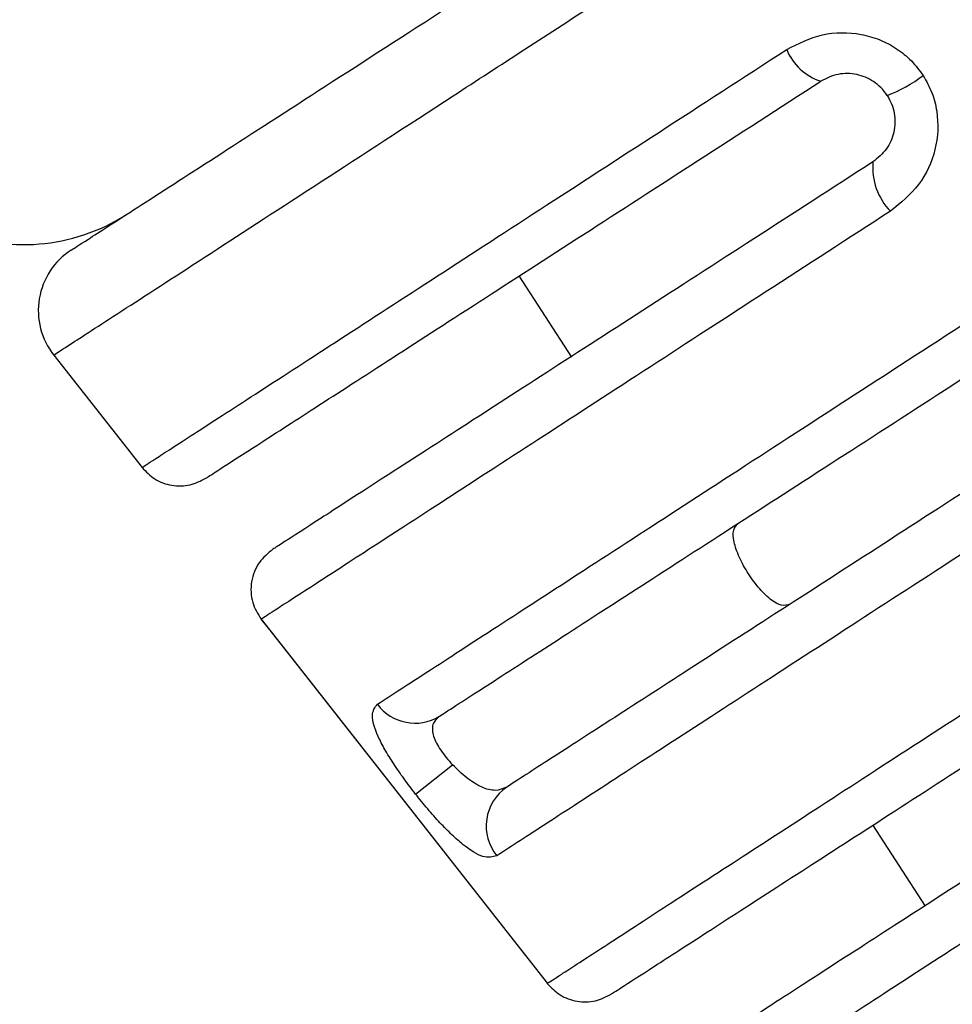
# Model space of a CAD drawing. Units: millimetres. Extents: x -932 to 932, y -656 to 656.
# Drawn here: x -303 to -284, y -495 to -474 of the extents above; entities that cross this region are included whole.
import ezdxf

# ---------------------------------------------------------------- set-up
doc = ezdxf.new("R2010")
doc.units = ezdxf.units.MM
doc.header["$MEASUREMENT"] = 0
doc.layers.add('Layer 1', color=7, linetype='Continuous')

msp = doc.modelspace()

# ---------------------------------------------------------------- linework, layer by layer
at = {"layer": 'Layer 1', "lineweight": 25}
for points, knots in [([(-307.0095, -475.9398), (-306.7377, -475.7608), (-306.466, -475.5819), (-306.0458, -475.3111), (-306.0458, -475.3111), (-305.6323, -475.0446), (-305.0749, -474.6891), (-304.4311, -474.2842), (-304.4311, -474.2842), (-303.7906, -473.8813), (-303.0646, -473.4295), (-302.2569, -472.9338), (-302.2569, -472.9338), (-301.4583, -472.4438), (-300.58, -471.9108), (-299.6418, -471.3467), (-299.6418, -471.3467), (-298.7045, -470.783), (-297.7074, -470.1882), (-296.665, -469.5713), (-296.665, -469.5713), (-295.6264, -468.9567), (-294.5428, -468.3201), (-293.4312, -467.6699), (-293.4312, -467.6699), (-292.3164, -467.0177), (-291.1733, -466.3517), (-290.0185, -465.6805), (-290.0185, -465.6805), (-288.8596, -465.007), (-287.6888, -464.3283), (-286.5262, -463.652), (-286.5262, -463.652), (-285.3651, -462.9765), (-284.2121, -462.3034), (-283.0816, -461.6455), (-283.0816, -461.6455), (-281.9551, -460.9899), (-280.851, -460.3495), (-279.7851, -459.7336), (-279.7851, -459.7336), (-278.7158, -459.1158), (-277.6849, -458.5228), (-276.7039, -457.9655), (-276.7039, -457.9655), (-275.7263, -457.41), (-274.7983, -456.89), (-273.9276, -456.4215), (-273.9276, -456.4215), (-273.0495, -455.9491), (-272.2298, -455.5291), (-271.4889, -455.174), (-271.4889, -455.174), (-270.7344, -454.8125), (-270.0616, -454.5182), (-269.479, -454.3232), (-269.479, -454.3232), (-268.8785, -454.1223), (-268.3738, -454.027), (-268.0741, -453.9804), (-268.0741, -453.9804), (-267.7724, -453.9334), (-267.6783, -453.9358), (-267.5842, -453.9381)], [0, 0, 0, 0, 0.0588235, 0.0588235, 0.0588235, 0.0588235, 0.1176471, 0.1176471, 0.1176471, 0.1176471, 0.1764706, 0.1764706, 0.1764706, 0.1764706, 0.2352941, 0.2352941, 0.2352941, 0.2352941, 0.2941176, 0.2941176, 0.2941176, 0.2941177, 0.3529412, 0.3529412, 0.3529412, 0.3529412, 0.4117647, 0.4117647, 0.4117647, 0.4117647, 0.4705882, 0.4705882, 0.4705882, 0.4705882, 0.5294118, 0.5294118, 0.5294118, 0.5294118, 0.5882353, 0.5882353, 0.5882353, 0.5882353, 0.6470588, 0.6470588, 0.6470588, 0.6470588, 0.7058824, 0.7058824, 0.7058824, 0.7058824, 0.7647059, 0.7647059, 0.7647059, 0.7647059, 0.8235294, 0.8235294, 0.8235294, 0.8235294, 0.8823529, 0.8823529, 0.8823529, 0.882353, 1, 1, 1, 1]), ([(-302.1141, -479.1748), (-302.0438, -479.1295), (-301.9735, -479.0842), (-301.7584, -478.9456), (-301.7584, -478.9456), (-301.543, -478.8067), (-301.1824, -478.5744), (-300.7317, -478.2839), (-300.7317, -478.2839), (-300.277, -477.9909), (-299.7306, -477.6387), (-299.0997, -477.2322), (-299.0997, -477.2322), (-298.4666, -476.8241), (-297.7484, -476.3613), (-296.9646, -475.8562), (-296.9646, -475.8562), (-296.1717, -475.3452), (-295.3116, -474.7909), (-294.4009, -474.204), (-294.4009, -474.204), (-293.493, -473.6189), (-292.5348, -473.0014), (-291.542, -472.3615), (-291.542, -472.3615), (-290.5404, -471.7161), (-289.5036, -471.0479), (-288.4486, -470.368), (-288.4486, -470.368), (-287.4063, -469.6963), (-286.3464, -469.0132), (-285.2869, -468.3304), (-285.2869, -468.3304), (-284.2166, -467.6407), (-283.1468, -466.9512), (-282.096, -466.274), (-282.096, -466.274), (-281.0527, -465.6017), (-280.0281, -464.9414), (-279.0386, -464.3037), (-279.0386, -464.3037), (-278.0393, -463.6596), (-277.0758, -463.0387), (-276.1622, -462.45), (-276.1622, -462.45), (-275.2535, -461.8643), (-274.3941, -461.3105), (-273.5972, -460.7969), (-273.5972, -460.7969), (-272.8045, -460.2861), (-272.0737, -459.8151), (-271.4248, -459.3969), (-271.4248, -459.3969), (-270.7885, -458.9869), (-270.2311, -458.6277), (-269.7753, -458.3339), (-269.7753, -458.3339), (-269.3298, -458.0468), (-268.9812, -457.8221), (-268.7766, -457.6903), (-268.7766, -457.6903), (-268.5651, -457.554), (-268.5074, -457.5168), (-268.4498, -457.4796)], [0, 0, 0, 0, 0.0588235, 0.0588235, 0.0588235, 0.0588235, 0.1176471, 0.1176471, 0.1176471, 0.1176471, 0.1764706, 0.1764706, 0.1764706, 0.1764706, 0.2352941, 0.2352941, 0.2352941, 0.2352941, 0.2941176, 0.2941176, 0.2941176, 0.2941177, 0.3529412, 0.3529412, 0.3529412, 0.3529412, 0.4117647, 0.4117647, 0.4117647, 0.4117647, 0.4705882, 0.4705882, 0.4705882, 0.4705882, 0.5294118, 0.5294118, 0.5294118, 0.5294118, 0.5882353, 0.5882353, 0.5882353, 0.5882353, 0.6470588, 0.6470588, 0.6470588, 0.6470588, 0.7058824, 0.7058824, 0.7058824, 0.7058824, 0.7647059, 0.7647059, 0.7647059, 0.7647059, 0.8235294, 0.8235294, 0.8235294, 0.8235294, 0.8823529, 0.8823529, 0.8823529, 0.882353, 1, 1, 1, 1]), ([(-302.4807, -481.3626), (-302.4022, -481.3106), (-302.3238, -481.2585), (-302.0872, -481.1048), (-302.0872, -481.1048), (-301.8513, -480.9516), (-301.4584, -480.6975), (-300.9678, -480.38), (-300.9678, -480.38), (-300.4753, -480.0612), (-299.8843, -479.6785), (-299.2025, -479.2366), (-299.2025, -479.2366), (-298.5211, -478.7949), (-297.7489, -478.294), (-296.9064, -477.7472), (-296.9064, -477.7472), (-296.0572, -477.196), (-295.1366, -476.5981), (-294.1618, -475.965), (-294.1618, -475.965), (-293.1904, -475.3341), (-292.1651, -474.6684), (-291.1027, -473.9791), (-291.1027, -473.9791), (-290.0326, -473.2849), (-288.9247, -472.5668), (-287.7968, -471.8374), (-287.7968, -471.8374), (-286.678, -471.114), (-285.5395, -470.3795), (-284.4006, -469.6469), (-284.4006, -469.6469), (-283.2529, -468.9087), (-282.1048, -468.1725), (-280.9765, -467.4503), (-280.9765, -467.4503), (-279.8568, -466.7336), (-278.7566, -466.0306), (-277.694, -465.3522), (-277.694, -465.3522), (-276.6237, -464.6689), (-275.5916, -464.0104), (-274.6132, -463.386), (-274.6132, -463.386), (-273.6395, -462.7646), (-272.7189, -462.1771), (-271.8655, -461.6319), (-271.8655, -461.6319), (-271.0144, -461.0882), (-270.2301, -460.5866), (-269.5341, -460.1406), (-269.5341, -460.1406), (-268.845, -459.6989), (-268.2425, -459.3117), (-267.7497, -458.9928), (-267.7497, -458.9928), (-267.2619, -458.6773), (-266.8815, -458.4288), (-266.659, -458.2826), (-266.659, -458.2826), (-266.4314, -458.1331), (-266.3689, -458.0907), (-266.3065, -458.0482)], [0, 0, 0, 0, 0.0588235, 0.0588235, 0.0588235, 0.0588235, 0.1176471, 0.1176471, 0.1176471, 0.1176471, 0.1764706, 0.1764706, 0.1764706, 0.1764706, 0.2352941, 0.2352941, 0.2352941, 0.2352941, 0.2941176, 0.2941176, 0.2941176, 0.2941177, 0.3529412, 0.3529412, 0.3529412, 0.3529412, 0.4117647, 0.4117647, 0.4117647, 0.4117647, 0.4705882, 0.4705882, 0.4705882, 0.4705882, 0.5294118, 0.5294118, 0.5294118, 0.5294118, 0.5882353, 0.5882353, 0.5882353, 0.5882353, 0.6470588, 0.6470588, 0.6470588, 0.6470588, 0.7058824, 0.7058824, 0.7058824, 0.7058824, 0.7647059, 0.7647059, 0.7647059, 0.7647059, 0.8235294, 0.8235294, 0.8235294, 0.8235294, 0.8823529, 0.8823529, 0.8823529, 0.882353, 1, 1, 1, 1]), ([(-295.7392, -488.6291), (-295.4183, -488.4211), (-295.0973, -488.2132), (-294.6868, -487.947), (-294.6868, -487.947), (-294.278, -487.682), (-293.7803, -487.3593), (-293.2314, -487.0033), (-293.2314, -487.0033), (-292.683, -486.6476), (-292.0834, -486.2586), (-291.434, -485.8373), (-291.434, -485.8373), (-290.7858, -485.4167), (-290.088, -484.964), (-289.3519, -484.4867), (-289.3519, -484.4867), (-288.6164, -484.0097), (-287.8427, -483.5081), (-287.0374, -482.9863), (-287.0374, -482.9863), (-286.2337, -482.4655), (-285.3985, -481.9246), (-284.5419, -481.3703), (-284.5419, -481.3703), (-283.6807, -480.813), (-282.7979, -480.2423), (-281.9029, -479.6641), (-281.9029, -479.6641), (-281.0121, -479.0886), (-280.1092, -478.5058), (-279.2066, -477.9235), (-279.2066, -477.9235), (-278.2962, -477.3362), (-277.386, -476.7496), (-276.4876, -476.1711), (-276.4876, -476.1711), (-275.5966, -475.5973), (-274.7172, -475.0317), (-273.8599, -474.4806), (-273.8599, -474.4806), (-272.9979, -473.9265), (-272.1583, -473.3872), (-271.3493, -472.8681), (-271.3493, -472.8681), (-270.5472, -472.3533), (-269.7753, -471.8584), (-269.0404, -471.3874), (-269.0404, -471.3874), (-268.3014, -470.9138), (-267.5999, -470.4645), (-266.9442, -470.0446), (-266.9442, -470.0446), (-266.2928, -469.6274), (-265.6867, -469.2393), (-265.1272, -468.8809), (-265.1272, -468.8809), (-264.5636, -468.5199), (-264.0474, -468.189), (-263.6205, -467.9146), (-263.6205, -467.9146), (-263.1868, -467.6358), (-262.8453, -467.4153), (-262.5038, -467.1948)], [0, 0, 0, 0, 0.0588235, 0.0588235, 0.0588235, 0.0588235, 0.1176471, 0.1176471, 0.1176471, 0.1176471, 0.1764706, 0.1764706, 0.1764706, 0.1764706, 0.2352941, 0.2352941, 0.2352941, 0.2352941, 0.2941176, 0.2941176, 0.2941176, 0.2941177, 0.3529412, 0.3529412, 0.3529412, 0.3529412, 0.4117647, 0.4117647, 0.4117647, 0.4117647, 0.4705882, 0.4705882, 0.4705882, 0.4705882, 0.5294118, 0.5294118, 0.5294118, 0.5294118, 0.5882353, 0.5882353, 0.5882353, 0.5882353, 0.6470588, 0.6470588, 0.6470588, 0.6470588, 0.7058824, 0.7058824, 0.7058824, 0.7058824, 0.7647059, 0.7647059, 0.7647059, 0.7647059, 0.8235294, 0.8235294, 0.8235294, 0.8235294, 0.8823529, 0.8823529, 0.8823529, 0.882353, 1, 1, 1, 1]), ([(-294.4482, -488.8794), (-294.144, -488.6831), (-293.8399, -488.4869), (-293.4509, -488.2359), (-293.4509, -488.2359), (-293.062, -487.985), (-292.5883, -487.6794), (-292.066, -487.3424), (-292.066, -487.3424), (-291.5429, -487.0049), (-290.971, -486.6359), (-290.3517, -486.2363), (-290.3517, -486.2363), (-289.7326, -485.8368), (-289.0661, -485.4068), (-288.3632, -484.9533), (-288.3632, -484.9533), (-287.6591, -484.499), (-286.9186, -484.0212), (-286.1479, -483.524), (-286.1479, -483.524), (-285.3826, -483.0302), (-284.5875, -482.5172), (-283.7723, -481.9912), (-283.7723, -481.9912), (-282.9518, -481.4618), (-282.1108, -480.9192), (-281.2585, -480.3693), (-281.2585, -480.3693), (-280.4127, -479.8236), (-279.5557, -479.2706), (-278.699, -478.7179), (-278.699, -478.7179), (-277.8341, -478.1598), (-276.9696, -477.602), (-276.1165, -477.0516), (-276.1165, -477.0516), (-275.2689, -476.5047), (-274.4325, -475.9651), (-273.6174, -475.4392), (-273.6174, -475.4392), (-272.7967, -474.9096), (-271.9974, -474.394), (-271.2275, -473.8972), (-271.2275, -473.8972), (-270.4624, -473.4035), (-269.7262, -472.9285), (-269.0253, -472.4763), (-269.0253, -472.4763), (-268.3205, -472.0216), (-267.6514, -471.5899), (-267.0261, -471.1864), (-267.0261, -471.1864), (-266.4049, -470.7856), (-265.8269, -470.4127), (-265.2934, -470.0685), (-265.2934, -470.0685), (-264.7582, -469.7232), (-264.2678, -469.4067), (-263.8622, -469.1451), (-263.8622, -469.1451), (-263.4534, -468.8813), (-263.1308, -468.6732), (-262.8082, -468.465)], [0, 0, 0, 0, 0.0588235, 0.0588235, 0.0588235, 0.0588235, 0.1176471, 0.1176471, 0.1176471, 0.1176471, 0.1764706, 0.1764706, 0.1764706, 0.1764706, 0.2352941, 0.2352941, 0.2352941, 0.2352941, 0.2941176, 0.2941176, 0.2941176, 0.2941177, 0.3529412, 0.3529412, 0.3529412, 0.3529412, 0.4117647, 0.4117647, 0.4117647, 0.4117647, 0.4705882, 0.4705882, 0.4705882, 0.4705882, 0.5294118, 0.5294118, 0.5294118, 0.5294118, 0.5882353, 0.5882353, 0.5882353, 0.5882353, 0.6470588, 0.6470588, 0.6470588, 0.6470588, 0.7058824, 0.7058824, 0.7058824, 0.7058824, 0.7647059, 0.7647059, 0.7647059, 0.7647059, 0.8235294, 0.8235294, 0.8235294, 0.8235294, 0.8823529, 0.8823529, 0.8823529, 0.882353, 1, 1, 1, 1]), ([(-262.0704, -470.3691), (-262.3895, -470.575), (-262.7085, -470.7808), (-263.1071, -471.038), (-263.1071, -471.038), (-263.5033, -471.2936), (-263.9782, -471.6), (-264.4955, -471.9338), (-264.4955, -471.9338), (-265.0186, -472.2713), (-265.5851, -472.6368), (-266.1946, -473.0301), (-266.1946, -473.0301), (-266.801, -473.4213), (-267.45, -473.8401), (-268.1341, -474.2815), (-268.1341, -474.2815), (-268.8218, -474.7251), (-269.5449, -475.1917), (-270.2974, -475.6772), (-270.2974, -475.6772), (-271.0428, -476.1582), (-271.817, -476.6577), (-272.6124, -477.1709), (-272.6124, -477.1709), (-273.4126, -477.6872), (-274.2343, -478.2173), (-275.0674, -478.7549), (-275.0674, -478.7549), (-275.8989, -479.2914), (-276.7419, -479.8353), (-277.5854, -480.3795), (-277.5854, -480.3795), (-278.4281, -480.9232), (-279.2713, -481.4673), (-280.1034, -482.0041), (-280.1034, -482.0041), (-280.9402, -482.544), (-281.7656, -483.0766), (-282.5708, -483.5961), (-282.5708, -483.5961), (-283.3742, -484.1145), (-284.1574, -484.6198), (-284.9107, -485.1059), (-284.9107, -485.1059), (-285.6649, -485.5925), (-286.3892, -486.0598), (-287.0776, -486.504), (-287.0776, -486.504), (-287.7633, -486.9464), (-288.4133, -487.3658), (-289.0175, -487.7556), (-289.0175, -487.7556), (-289.6251, -488.1477), (-290.1863, -488.5098), (-290.7002, -488.8413), (-290.7002, -488.8413), (-291.2095, -489.1699), (-291.6723, -489.4685), (-292.0539, -489.7147), (-292.0539, -489.7147), (-292.4399, -489.9638), (-292.743, -490.1593), (-293.0461, -490.3549)], [0, 0, 0, 0, 0.0588235, 0.0588235, 0.0588235, 0.0588235, 0.1176471, 0.1176471, 0.1176471, 0.1176471, 0.1764706, 0.1764706, 0.1764706, 0.1764706, 0.2352941, 0.2352941, 0.2352941, 0.2352941, 0.2941176, 0.2941176, 0.2941176, 0.2941177, 0.3529412, 0.3529412, 0.3529412, 0.3529412, 0.4117647, 0.4117647, 0.4117647, 0.4117647, 0.4705882, 0.4705882, 0.4705882, 0.4705882, 0.5294118, 0.5294118, 0.5294118, 0.5294118, 0.5882353, 0.5882353, 0.5882353, 0.5882353, 0.6470588, 0.6470588, 0.6470588, 0.6470588, 0.7058824, 0.7058824, 0.7058824, 0.7058824, 0.7647059, 0.7647059, 0.7647059, 0.7647059, 0.8235294, 0.8235294, 0.8235294, 0.8235294, 0.8823529, 0.8823529, 0.8823529, 0.882353, 1, 1, 1, 1]), ([(-260.6849, -470.7802), (-261.0225, -470.9976), (-261.3601, -471.2149), (-261.7828, -471.486), (-261.7828, -471.486), (-262.1999, -471.7535), (-262.6997, -472.0734), (-263.2446, -472.422), (-263.2446, -472.422), (-263.7934, -472.7731), (-264.3877, -473.1532), (-265.027, -473.5624), (-265.027, -473.5624), (-265.6634, -473.9699), (-266.3444, -474.4061), (-267.0621, -474.8663), (-267.0621, -474.8663), (-267.7841, -475.3291), (-268.5431, -475.816), (-269.3327, -476.3232), (-269.3327, -476.3232), (-270.1169, -476.8268), (-270.9311, -477.3503), (-271.7675, -477.8884), (-271.7675, -477.8884), (-272.6102, -478.4305), (-273.4752, -478.9874), (-274.3522, -479.5525), (-274.3522, -479.5525), (-275.229, -480.1176), (-276.1178, -480.6907), (-277.0069, -481.2645), (-277.0069, -481.2645), (-277.896, -481.8382), (-278.7856, -482.4124), (-279.6632, -482.9793), (-279.6632, -482.9793), (-280.5432, -483.5477), (-281.4112, -484.1087), (-282.2576, -484.6562), (-282.2576, -484.6562), (-283.1003, -485.2012), (-283.9215, -485.7328), (-284.7113, -486.2444), (-284.7113, -486.2444), (-285.5031, -486.7573), (-286.2633, -487.25), (-286.9856, -487.7183), (-286.9856, -487.7183), (-287.704, -488.1842), (-288.3849, -488.626), (-289.0178, -489.0367), (-289.0178, -489.0367), (-289.655, -489.4502), (-290.2435, -489.8322), (-290.7823, -490.1819), (-290.7823, -490.1819), (-291.3175, -490.5293), (-291.8036, -490.8448), (-292.2048, -491.1051), (-292.2048, -491.1051), (-292.6123, -491.3695), (-292.9321, -491.5769), (-293.252, -491.7844)], [0, 0, 0, 0, 0.0588235, 0.0588235, 0.0588235, 0.0588235, 0.1176471, 0.1176471, 0.1176471, 0.1176471, 0.1764706, 0.1764706, 0.1764706, 0.1764706, 0.2352941, 0.2352941, 0.2352941, 0.2352941, 0.2941176, 0.2941176, 0.2941176, 0.2941177, 0.3529412, 0.3529412, 0.3529412, 0.3529412, 0.4117647, 0.4117647, 0.4117647, 0.4117647, 0.4705882, 0.4705882, 0.4705882, 0.4705882, 0.5294118, 0.5294118, 0.5294118, 0.5294118, 0.5882353, 0.5882353, 0.5882353, 0.5882353, 0.6470588, 0.6470588, 0.6470588, 0.6470588, 0.7058824, 0.7058824, 0.7058824, 0.7058824, 0.7647059, 0.7647059, 0.7647059, 0.7647059, 0.8235294, 0.8235294, 0.8235294, 0.8235294, 0.8823529, 0.8823529, 0.8823529, 0.882353, 1, 1, 1, 1]), ([(-287.2142, -475.0007), (-286.9726, -474.8782), (-286.731, -474.7557), (-286.4682, -474.6953), (-286.4682, -474.6953), (-286.2095, -474.6358), (-285.9303, -474.6365), (-285.6636, -474.6867), (-285.6636, -474.6867), (-285.5309, -474.7116), (-285.4014, -474.7487), (-285.2768, -474.799), (-285.2768, -474.799), (-285.154, -474.8486), (-285.036, -474.9109), (-284.9247, -474.984), (-284.9247, -474.984), (-284.8136, -475.057), (-284.7092, -475.1409), (-284.6178, -475.2364), (-284.6178, -475.2364), (-284.527, -475.3313), (-284.4491, -475.4377), (-284.3711, -475.5441)], [0, 0, 0, 0, 0.1428571, 0.1428571, 0.1428571, 0.1428572, 0.2857143, 0.2857143, 0.2857143, 0.2857143, 0.4285714, 0.4285714, 0.4285714, 0.4285714, 0.5714286, 0.5714286, 0.5714286, 0.5714286, 0.7142857, 0.7142857, 0.7142857, 0.7142857, 1, 1, 1, 1]), ([(-300.6406, -483.7029), (-300.5827, -483.6646), (-300.5247, -483.6263), (-300.354, -483.5155), (-300.354, -483.5155), (-300.1844, -483.4053), (-299.9036, -483.2236), (-299.5514, -482.9957), (-299.5514, -482.9957), (-299.1983, -482.7671), (-298.7735, -482.4921), (-298.2798, -482.1724), (-298.2798, -482.1724), (-297.7901, -481.8552), (-297.2326, -481.4941), (-296.6197, -481.0969), (-296.6197, -481.0969), (-296.0056, -480.6989), (-295.336, -480.2647), (-294.6198, -479.8002), (-294.6198, -479.8002), (-293.9083, -479.3388), (-293.1509, -478.8476), (-292.3588, -478.3339), (-292.3588, -478.3339), (-291.5619, -477.8171), (-290.7299, -477.2777), (-289.8656, -476.7177), (-289.8656, -476.7177), (-289.0033, -476.159), (-288.1087, -475.5799), (-287.2142, -475.0007)], [0, 0, 0, 0, 0.1111111, 0.1111111, 0.1111111, 0.1111111, 0.2222222, 0.2222222, 0.2222222, 0.2222222, 0.3333333, 0.3333333, 0.3333333, 0.3333333, 0.4444444, 0.4444444, 0.4444444, 0.4444445, 0.5555556, 0.5555556, 0.5555556, 0.5555556, 0.6666667, 0.6666667, 0.6666667, 0.6666667, 0.7777778, 0.7777778, 0.7777778, 0.7777778, 1, 1, 1, 1]), ([(-285.1197, -475.9581), (-285.1607, -475.9023), (-285.2016, -475.8464), (-285.2494, -475.7966), (-285.2494, -475.7966), (-285.2956, -475.7485), (-285.3483, -475.706), (-285.4042, -475.669), (-285.4042, -475.669), (-285.4584, -475.633), (-285.5156, -475.6022), (-285.5752, -475.5772), (-285.5752, -475.5772), (-285.6332, -475.553), (-285.6935, -475.5344), (-285.7544, -475.5216), (-285.7544, -475.5216), (-285.8189, -475.5081), (-285.8842, -475.5012), (-285.9493, -475.5003), (-285.9493, -475.5003), (-286.0154, -475.4994), (-286.0813, -475.5045), (-286.1439, -475.5173), (-286.1439, -475.5173), (-286.2726, -475.5435), (-286.3874, -475.6018), (-286.5022, -475.66)], [0, 0, 0, 0, 0.125, 0.125, 0.125, 0.125, 0.25, 0.25, 0.25, 0.25, 0.375, 0.375, 0.375, 0.375, 0.5, 0.5, 0.5, 0.5, 0.625, 0.625, 0.625, 0.625, 0.75, 0.75, 0.75, 0.75, 1, 1, 1, 1]), ([(-299.3123, -483.9252), (-299.2648, -483.8945), (-299.2173, -483.8639), (-299.0621, -483.7638), (-299.0621, -483.7638), (-298.9075, -483.664), (-298.646, -483.4953), (-298.3159, -483.2823), (-298.3159, -483.2823), (-297.984, -483.0682), (-297.5828, -482.8093), (-297.1152, -482.5076), (-297.1152, -482.5076), (-296.6498, -482.2073), (-296.1185, -481.8645), (-295.5337, -481.4872), (-295.5337, -481.4872), (-294.9465, -481.1083), (-294.3053, -480.6946), (-293.619, -480.2518), (-293.619, -480.2518), (-292.936, -479.8111), (-292.2084, -479.3417), (-291.4472, -478.8505), (-291.4472, -478.8505), (-290.6817, -478.3567), (-289.8823, -477.8409), (-289.0518, -477.305), (-289.0518, -477.305), (-288.2226, -476.77), (-287.3624, -476.215), (-286.5022, -475.66)], [0, 0, 0, 0, 0.1111111, 0.1111111, 0.1111111, 0.1111111, 0.2222222, 0.2222222, 0.2222222, 0.2222222, 0.3333333, 0.3333333, 0.3333333, 0.3333333, 0.4444444, 0.4444444, 0.4444444, 0.4444445, 0.5555556, 0.5555556, 0.5555556, 0.5555556, 0.6666667, 0.6666667, 0.6666667, 0.6666667, 0.7777778, 0.7777778, 0.7777778, 0.7777778, 1, 1, 1, 1]), ([(-284.3711, -475.5441), (-284.3058, -475.6609), (-284.2404, -475.7777), (-284.1912, -475.9011), (-284.1912, -475.9011), (-284.1422, -476.0242), (-284.1092, -476.154), (-284.0895, -476.2853), (-284.0895, -476.2853), (-284.0496, -476.5501), (-284.0633, -476.8213), (-284.126, -477.0812), (-284.126, -477.0812), (-284.19, -477.3461), (-284.305, -477.5993), (-284.4664, -477.8104), (-284.4664, -477.8104), (-284.6299, -478.0242), (-284.841, -478.195), (-285.0521, -478.3658)], [0, 0, 0, 0, 0.1666667, 0.1666667, 0.1666667, 0.1666667, 0.3333333, 0.3333333, 0.3333333, 0.3333333, 0.5, 0.5, 0.5, 0.5, 0.6666667, 0.6666667, 0.6666667, 0.6666667, 1, 1, 1, 1]), ([(-307.0095, -475.9398), (-306.727, -477.206), (-305.8467, -478.2559), (-304.6492, -478.755), (-304.6492, -478.755), (-303.4517, -479.2541), (-302.0863, -479.14), (-300.9882, -478.4492)], [0, 0, 0, 0, 0.3333333, 0.3333333, 0.3333333, 0.3333333, 1, 1, 1, 1]), ([(-285.1197, -475.9581), (-285.0872, -476.0156), (-285.0547, -476.0731), (-285.0297, -476.1335), (-285.0297, -476.1335), (-285.0044, -476.1947), (-284.9869, -476.2588), (-284.9757, -476.3236), (-284.9757, -476.3236), (-284.953, -476.4555), (-284.9564, -476.59), (-284.984, -476.7179), (-284.984, -476.7179), (-285.0121, -476.8482), (-285.0653, -476.9716), (-285.1405, -477.0733), (-285.1405, -477.0733), (-285.2176, -477.1776), (-285.3177, -477.2591), (-285.4179, -477.3405)], [0, 0, 0, 0, 0.1666667, 0.1666667, 0.1666667, 0.1666667, 0.3333333, 0.3333333, 0.3333333, 0.3333333, 0.5, 0.5, 0.5, 0.5, 0.6666667, 0.6666667, 0.6666667, 0.6666667, 1, 1, 1, 1]), ([(-285.4179, -477.3405), (-286.2549, -477.8806), (-287.092, -478.4207), (-287.8982, -478.9409), (-287.8982, -478.9409), (-288.701, -479.4588), (-289.4731, -479.957), (-290.2125, -480.434), (-290.2125, -480.434), (-290.9579, -480.915), (-291.6701, -481.3745), (-292.3385, -481.8058), (-292.3385, -481.8058), (-293.0016, -482.2336), (-293.6217, -482.6337), (-294.1906, -483.0008), (-294.1906, -483.0008), (-294.7641, -483.3708), (-295.2857, -483.7073), (-295.7434, -484.0026), (-295.7434, -484.0026), (-296.1969, -484.2952), (-296.5877, -484.5474), (-296.9129, -484.7572), (-296.9129, -484.7572), (-297.2407, -484.9687), (-297.502, -485.1373), (-297.6578, -485.2378), (-297.6578, -485.2378), (-297.8126, -485.3378), (-297.8633, -485.3704), (-297.9139, -485.4031)], [0, 0, 0, 0, 0.1111111, 0.1111111, 0.1111111, 0.1111111, 0.2222222, 0.2222222, 0.2222222, 0.2222222, 0.3333333, 0.3333333, 0.3333333, 0.3333333, 0.4444444, 0.4444444, 0.4444444, 0.4444445, 0.5555556, 0.5555556, 0.5555556, 0.5555556, 0.6666667, 0.6666667, 0.6666667, 0.6666667, 0.7777778, 0.7777778, 0.7777778, 0.7777778, 1, 1, 1, 1]), ([(-285.0521, -478.3658), (-285.9248, -478.9306), (-286.7976, -479.4954), (-287.6381, -480.0399), (-287.6381, -480.0399), (-288.4752, -480.582), (-289.2803, -481.1039), (-290.0514, -481.6039), (-290.0514, -481.6039), (-290.8282, -482.1076), (-291.5705, -482.589), (-292.2676, -483.0412), (-292.2676, -483.0412), (-292.9602, -483.4905), (-293.6083, -483.9109), (-294.2035, -484.2969), (-294.2035, -484.2969), (-294.8046, -484.6867), (-295.3519, -485.0414), (-295.8332, -485.3533), (-295.8332, -485.3533), (-296.3119, -485.6636), (-296.7253, -485.9314), (-297.0707, -486.1551), (-297.0707, -486.1551), (-297.4198, -486.3812), (-297.6994, -486.5622), (-297.869, -486.6724), (-297.869, -486.6724), (-298.0383, -486.7823), (-298.0979, -486.8217), (-298.1575, -486.861)], [0, 0, 0, 0, 0.1111111, 0.1111111, 0.1111111, 0.1111111, 0.2222222, 0.2222222, 0.2222222, 0.2222222, 0.3333333, 0.3333333, 0.3333333, 0.3333333, 0.4444444, 0.4444444, 0.4444444, 0.4444445, 0.5555556, 0.5555556, 0.5555556, 0.5555556, 0.6666667, 0.6666667, 0.6666667, 0.6666667, 0.7777778, 0.7777778, 0.7777778, 0.7777778, 1, 1, 1, 1]), ([(-302.1141, -479.1748), (-302.469, -479.4035), (-302.7111, -479.7713), (-302.7809, -480.1877), (-302.7809, -480.1877), (-302.8507, -480.6042), (-302.7417, -481.0308), (-302.4807, -481.3627)], [0, 0, 0, 0, 0.3333333, 0.3333333, 0.3333333, 0.3333333, 1, 1, 1, 1]), ([(-287.2863, -499.359), (-286.9797, -499.1596), (-286.6732, -498.9601), (-286.2876, -498.7093), (-286.2876, -498.7093), (-285.9043, -498.4599), (-285.443, -498.1598), (-284.9355, -497.8298), (-284.9355, -497.8298), (-284.4268, -497.4991), (-283.8717, -497.1385), (-283.2704, -496.7481), (-283.2704, -496.7481), (-282.6716, -496.3595), (-282.0271, -495.9413), (-281.3457, -495.4998), (-281.3457, -495.4998), (-280.6609, -495.056), (-279.9389, -494.5885), (-279.1861, -494.1014), (-279.1861, -494.1014), (-278.4383, -493.6175), (-277.6601, -493.1142), (-276.8608, -492.5977), (-276.8608, -492.5977), (-276.0538, -492.0762), (-275.2254, -491.5411), (-274.3854, -490.9986), (-274.3854, -490.9986), (-273.5509, -490.4598), (-272.7049, -489.9136), (-271.859, -489.3676), (-271.859, -489.3676), (-271.0063, -488.8171), (-270.1537, -488.2666), (-269.3127, -487.7239), (-269.3127, -487.7239), (-268.4772, -487.1847), (-267.653, -486.6532), (-266.8504, -486.1357), (-266.8504, -486.1357), (-266.0443, -485.616), (-265.2599, -485.1105), (-264.5061, -484.6253), (-264.5061, -484.6253), (-263.7576, -484.1434), (-263.0393, -483.6815), (-262.3571, -483.2433), (-262.3571, -483.2433), (-261.6732, -482.804), (-261.0257, -482.3887), (-260.4224, -482.0022), (-260.4224, -482.0022), (-259.8221, -481.6178), (-259.2657, -481.262), (-258.7513, -480.9335), (-258.7513, -480.9335), (-258.2359, -480.6044), (-257.7627, -480.3027), (-257.3628, -480.0477), (-257.3628, -480.0477), (-256.958, -479.7896), (-256.6283, -479.5794), (-256.2987, -479.3692)], [0, 0, 0, 0, 0.0588235, 0.0588235, 0.0588235, 0.0588235, 0.1176471, 0.1176471, 0.1176471, 0.1176471, 0.1764706, 0.1764706, 0.1764706, 0.1764706, 0.2352941, 0.2352941, 0.2352941, 0.2352941, 0.2941176, 0.2941176, 0.2941176, 0.2941177, 0.3529412, 0.3529412, 0.3529412, 0.3529412, 0.4117647, 0.4117647, 0.4117647, 0.4117647, 0.4705882, 0.4705882, 0.4705882, 0.4705882, 0.5294118, 0.5294118, 0.5294118, 0.5294118, 0.5882353, 0.5882353, 0.5882353, 0.5882353, 0.6470588, 0.6470588, 0.6470588, 0.6470588, 0.7058824, 0.7058824, 0.7058824, 0.7058824, 0.7647059, 0.7647059, 0.7647059, 0.7647059, 0.8235294, 0.8235294, 0.8235294, 0.8235294, 0.8823529, 0.8823529, 0.8823529, 0.882353, 1, 1, 1, 1]), ([(-285.9974, -499.612), (-285.7068, -499.4244), (-285.4162, -499.2369), (-285.0509, -499.0012), (-285.0509, -499.0012), (-284.6862, -498.7659), (-284.247, -498.4826), (-283.7641, -498.171), (-283.7641, -498.171), (-283.2794, -497.8583), (-282.7507, -497.5172), (-282.1781, -497.1477), (-282.1781, -497.1477), (-281.6077, -496.7797), (-280.9937, -496.3835), (-280.3449, -495.9649), (-280.3449, -495.9649), (-279.6936, -495.5447), (-279.0073, -495.1019), (-278.2918, -494.6402), (-278.2918, -494.6402), (-277.5816, -494.182), (-276.8428, -493.7053), (-276.0841, -493.2158), (-276.0841, -493.2158), (-275.3191, -492.7222), (-274.5339, -492.2156), (-273.7378, -491.702), (-273.7378, -491.702), (-272.9486, -491.1927), (-272.1486, -490.6766), (-271.3487, -490.1605), (-271.3487, -490.1605), (-270.5421, -489.6401), (-269.7357, -489.1197), (-268.9402, -488.6065), (-268.9402, -488.6065), (-268.1487, -488.0958), (-267.3681, -487.5922), (-266.608, -487.1018), (-266.608, -487.1018), (-265.8437, -486.6086), (-265.1001, -486.1288), (-264.3858, -485.6679), (-264.3858, -485.6679), (-263.6747, -485.2092), (-262.9927, -484.7691), (-262.345, -484.3513), (-262.345, -484.3513), (-261.6991, -483.9345), (-261.0873, -483.5398), (-260.5174, -483.172), (-260.5174, -483.172), (-259.942, -482.8008), (-259.4093, -482.4571), (-258.9171, -482.1396), (-258.9171, -482.1396), (-258.428, -481.824), (-257.9789, -481.5342), (-257.5995, -481.2894), (-257.5995, -481.2894), (-257.217, -481.0426), (-256.9053, -480.8415), (-256.5936, -480.6404)], [0, 0, 0, 0, 0.0588235, 0.0588235, 0.0588235, 0.0588235, 0.1176471, 0.1176471, 0.1176471, 0.1176471, 0.1764706, 0.1764706, 0.1764706, 0.1764706, 0.2352941, 0.2352941, 0.2352941, 0.2352941, 0.2941176, 0.2941176, 0.2941176, 0.2941177, 0.3529412, 0.3529412, 0.3529412, 0.3529412, 0.4117647, 0.4117647, 0.4117647, 0.4117647, 0.4705882, 0.4705882, 0.4705882, 0.4705882, 0.5294118, 0.5294118, 0.5294118, 0.5294118, 0.5882353, 0.5882353, 0.5882353, 0.5882353, 0.6470588, 0.6470588, 0.6470588, 0.6470588, 0.7058824, 0.7058824, 0.7058824, 0.7058824, 0.7647059, 0.7647059, 0.7647059, 0.7647059, 0.8235294, 0.8235294, 0.8235294, 0.8235294, 0.8823529, 0.8823529, 0.8823529, 0.882353, 1, 1, 1, 1]), ([(-302.4807, -481.3626), (-302.4807, -481.3627), (-302.4807, -481.3627), (-302.4807, -481.3627), (-302.4807, -481.3627), (-302.4807, -481.3627), (-302.4807, -481.3627), (-302.4807, -481.3627)], [0, 0, 0, 0, 0.3333333, 0.3333333, 0.3333333, 0.3333333, 1, 1, 1, 1]), ([(-255.8323, -482.5294), (-256.1332, -482.7235), (-256.434, -482.9176), (-256.802, -483.155), (-256.802, -483.155), (-257.1675, -483.3908), (-257.5993, -483.6694), (-258.0707, -483.9736), (-258.0707, -483.9736), (-258.5473, -484.2811), (-259.0644, -484.6147), (-259.6239, -484.9757), (-259.6239, -484.9757), (-260.1799, -485.3345), (-260.7779, -485.7203), (-261.4104, -486.1284), (-261.4104, -486.1284), (-262.0458, -486.5383), (-262.7161, -486.9708), (-263.4153, -487.422), (-263.4153, -487.422), (-264.1125, -487.8718), (-264.8385, -488.3402), (-265.5848, -488.8217), (-265.5848, -488.8217), (-266.3299, -489.3025), (-267.0951, -489.7962), (-267.871, -490.2968), (-267.871, -490.2968), (-268.6513, -490.8003), (-269.4424, -491.3107), (-270.2337, -491.8212), (-270.2337, -491.8212), (-271.0203, -492.3288), (-271.807, -492.8364), (-272.5833, -493.3372), (-272.5833, -493.3372), (-273.3652, -493.8417), (-274.1365, -494.3394), (-274.8879, -494.8242), (-274.8879, -494.8242), (-275.635, -495.3062), (-276.3625, -495.7756), (-277.0614, -496.2265), (-277.0614, -496.2265), (-277.7644, -496.6801), (-278.4386, -497.1151), (-279.0777, -497.5275), (-279.0777, -497.5275), (-279.7125, -497.937), (-280.3126, -498.3243), (-280.8699, -498.6838), (-280.8699, -498.6838), (-281.4307, -499.0456), (-281.948, -499.3794), (-282.4218, -499.6851), (-282.4218, -499.6851), (-282.8905, -499.9875), (-283.3165, -500.2624), (-283.6715, -500.4914), (-283.6715, -500.4914), (-284.0285, -500.7218), (-284.3136, -500.9057), (-284.5987, -501.0897)], [0, 0, 0, 0, 0.0588235, 0.0588235, 0.0588235, 0.0588235, 0.1176471, 0.1176471, 0.1176471, 0.1176471, 0.1764706, 0.1764706, 0.1764706, 0.1764706, 0.2352941, 0.2352941, 0.2352941, 0.2352941, 0.2941176, 0.2941176, 0.2941176, 0.2941177, 0.3529412, 0.3529412, 0.3529412, 0.3529412, 0.4117647, 0.4117647, 0.4117647, 0.4117647, 0.4705882, 0.4705882, 0.4705882, 0.4705882, 0.5294118, 0.5294118, 0.5294118, 0.5294118, 0.5882353, 0.5882353, 0.5882353, 0.5882353, 0.6470588, 0.6470588, 0.6470588, 0.6470588, 0.7058824, 0.7058824, 0.7058824, 0.7058824, 0.7647059, 0.7647059, 0.7647059, 0.7647059, 0.8235294, 0.8235294, 0.8235294, 0.8235294, 0.8823529, 0.8823529, 0.8823529, 0.882353, 1, 1, 1, 1]), ([(-254.4546, -482.9356), (-254.773, -483.1378), (-255.0914, -483.34), (-255.4808, -483.5877), (-255.4808, -483.5877), (-255.8664, -483.8331), (-256.3218, -484.1231), (-256.8188, -484.4405), (-256.8188, -484.4405), (-257.321, -484.7612), (-257.8658, -485.1098), (-258.4549, -485.4874), (-258.4549, -485.4874), (-259.0411, -485.8632), (-259.6712, -486.2677), (-260.3373, -486.6961), (-260.3373, -486.6961), (-261.0076, -487.1271), (-261.7145, -487.5822), (-262.4517, -488.0573), (-262.4517, -488.0573), (-263.1882, -488.5319), (-263.9549, -489.0264), (-264.743, -489.5348), (-264.743, -489.5348), (-265.5305, -490.0429), (-266.3392, -490.5648), (-267.1591, -491.0942), (-267.1591, -491.0942), (-267.9848, -491.6273), (-268.8218, -492.1678), (-269.6591, -492.7084), (-269.6591, -492.7084), (-270.4915, -493.2459), (-271.3241, -493.7834), (-272.1455, -494.3138), (-272.1455, -494.3138), (-272.9716, -494.8471), (-273.7864, -495.3733), (-274.5801, -495.886), (-274.5801, -495.886), (-275.3682, -496.3952), (-276.1355, -496.8912), (-276.8726, -497.3679), (-276.8726, -497.3679), (-277.6134, -497.8471), (-278.3237, -498.3067), (-278.9968, -498.7427), (-278.9968, -498.7427), (-279.6643, -499.1752), (-280.2952, -499.5844), (-280.8809, -499.9645), (-280.8809, -499.9645), (-281.4704, -500.3472), (-282.0141, -500.7005), (-282.5118, -501.0242), (-282.5118, -501.0242), (-283.0046, -501.3447), (-283.4523, -501.6363), (-283.8254, -501.8793), (-283.8254, -501.8793), (-284.2021, -502.1248), (-284.5027, -502.3207), (-284.8033, -502.5167)], [0, 0, 0, 0, 0.0588235, 0.0588235, 0.0588235, 0.0588235, 0.1176471, 0.1176471, 0.1176471, 0.1176471, 0.1764706, 0.1764706, 0.1764706, 0.1764706, 0.2352941, 0.2352941, 0.2352941, 0.2352941, 0.2941176, 0.2941176, 0.2941176, 0.2941177, 0.3529412, 0.3529412, 0.3529412, 0.3529412, 0.4117647, 0.4117647, 0.4117647, 0.4117647, 0.4705882, 0.4705882, 0.4705882, 0.4705882, 0.5294118, 0.5294118, 0.5294118, 0.5294118, 0.5882353, 0.5882353, 0.5882353, 0.5882353, 0.6470588, 0.6470588, 0.6470588, 0.6470588, 0.7058824, 0.7058824, 0.7058824, 0.7058824, 0.7647059, 0.7647059, 0.7647059, 0.7647059, 0.8235294, 0.8235294, 0.8235294, 0.8235294, 0.8823529, 0.8823529, 0.8823529, 0.882353, 1, 1, 1, 1]), ([(-300.6408, -483.703), (-300.5575, -483.7888), (-300.4743, -483.8747), (-300.3757, -483.9385), (-300.3757, -483.9385), (-300.27, -484.0069), (-300.1466, -484.05), (-300.0196, -484.0713), (-300.0196, -484.0713), (-299.8925, -484.0925), (-299.7618, -484.0919), (-299.6396, -484.0616), (-299.6396, -484.0616), (-299.5255, -484.0333), (-299.4189, -483.9792), (-299.3123, -483.9252)], [0, 0, 0, 0, 0.2, 0.2, 0.2, 0.2, 0.4, 0.4, 0.4, 0.4, 0.6, 0.6, 0.6, 0.6, 1, 1, 1, 1]), ([(-288.009, -485.9148), (-288.0439, -485.8583), (-288.0787, -485.8017), (-288.1105, -485.7449), (-288.1105, -485.7449), (-288.1426, -485.6873), (-288.1714, -485.6294), (-288.1971, -485.5729), (-288.1971, -485.5729), (-288.2232, -485.5154), (-288.246, -485.4592), (-288.2646, -485.4056), (-288.2646, -485.4056), (-288.2836, -485.3509), (-288.2983, -485.2987), (-288.3088, -485.2495), (-288.3088, -485.2495), (-288.3291, -485.1541), (-288.3336, -485.0696), (-288.3173, -485.0073), (-288.3173, -485.0073), (-288.3009, -484.9449), (-288.2635, -484.9049), (-288.2261, -484.8648)], [0, 0, 0, 0, 0.1428571, 0.1428571, 0.1428571, 0.1428572, 0.2857143, 0.2857143, 0.2857143, 0.2857143, 0.4285714, 0.4285714, 0.4285714, 0.4285714, 0.5714286, 0.5714286, 0.5714286, 0.5714286, 0.7142857, 0.7142857, 0.7142857, 0.7142857, 1, 1, 1, 1]), ([(-297.9139, -485.4031), (-298.0172, -485.4874), (-298.1205, -485.5718), (-298.1967, -485.6782), (-298.1967, -485.6782), (-298.2381, -485.736), (-298.2715, -485.8004), (-298.2982, -485.8671), (-298.2982, -485.8671), (-298.3256, -485.9354), (-298.3459, -486.0061), (-298.358, -486.0783), (-298.358, -486.0783), (-298.3701, -486.1505), (-298.3739, -486.224), (-298.3702, -486.2975), (-298.3702, -486.2975), (-298.3667, -486.3693), (-298.3561, -486.441), (-298.3358, -486.5091), (-298.3358, -486.5091), (-298.2983, -486.6345), (-298.2281, -486.748), (-298.1579, -486.8614)], [0, 0, 0, 0, 0.1428571, 0.1428571, 0.1428571, 0.1428572, 0.2857143, 0.2857143, 0.2857143, 0.2857143, 0.4285714, 0.4285714, 0.4285714, 0.4285714, 0.5714286, 0.5714286, 0.5714286, 0.5714286, 0.7142857, 0.7142857, 0.7142857, 0.7142857, 1, 1, 1, 1]), ([(-287.1427, -486.546), (-287.1994, -486.5637), (-287.2561, -486.5815), (-287.3268, -486.5656), (-287.3268, -486.5656), (-287.3863, -486.5523), (-287.4556, -486.5152), (-287.5275, -486.4622), (-287.5275, -486.4622), (-287.568, -486.4324), (-287.6093, -486.3975), (-287.6512, -486.3576), (-287.6512, -486.3576), (-287.6923, -486.3185), (-287.7339, -486.2747), (-287.7754, -486.2272), (-287.7754, -486.2272), (-287.8163, -486.1805), (-287.857, -486.1304), (-287.8961, -486.0774), (-287.8961, -486.0774), (-287.9348, -486.0251), (-287.9719, -485.9699), (-288.009, -485.9148)], [0, 0, 0, 0, 0.1428571, 0.1428571, 0.1428571, 0.1428572, 0.2857143, 0.2857143, 0.2857143, 0.2857143, 0.4285714, 0.4285714, 0.4285714, 0.4285714, 0.5714286, 0.5714286, 0.5714286, 0.5714286, 0.7142857, 0.7142857, 0.7142857, 0.7142857, 1, 1, 1, 1]), ([(-292.1981, -494.4405), (-292.1329, -494.3976), (-292.0676, -494.3547), (-291.8986, -494.2448), (-291.8986, -494.2448), (-291.7312, -494.1359), (-291.4621, -493.9613), (-291.1309, -493.7464), (-291.1309, -493.7464), (-290.7994, -493.5312), (-290.4058, -493.2756), (-289.9525, -492.9812), (-289.9525, -492.9812), (-289.5028, -492.6892), (-288.9944, -492.3591), (-288.4374, -491.9974), (-288.4374, -491.9974), (-287.8793, -491.6351), (-287.2724, -491.2411), (-286.6233, -490.8199), (-286.6233, -490.8199), (-285.9787, -490.4017), (-285.2925, -489.9566), (-284.5734, -489.4906), (-284.5734, -489.4906), (-283.8478, -489.0203), (-283.0888, -488.5287), (-282.2977, -488.0167), (-282.2977, -488.0167), (-281.507, -487.5051), (-280.6844, -486.9731), (-279.8617, -486.4411)], [0, 0, 0, 0, 0.1111111, 0.1111111, 0.1111111, 0.1111111, 0.2222222, 0.2222222, 0.2222222, 0.2222222, 0.3333333, 0.3333333, 0.3333333, 0.3333333, 0.4444444, 0.4444444, 0.4444444, 0.4444445, 0.5555556, 0.5555556, 0.5555556, 0.5555556, 0.6666667, 0.6666667, 0.6666667, 0.6666667, 0.7777778, 0.7777778, 0.7777778, 0.7777778, 1, 1, 1, 1]), ([(-290.8703, -494.6634), (-290.8311, -494.6381), (-290.7919, -494.6128), (-290.6505, -494.5216), (-290.6505, -494.5216), (-290.5095, -494.4307), (-290.267, -494.2742), (-289.9628, -494.0779), (-289.9628, -494.0779), (-289.6571, -493.8807), (-289.289, -493.6432), (-288.8613, -493.3672), (-288.8613, -493.3672), (-288.4356, -493.0926), (-287.9509, -492.7798), (-287.4177, -492.4358), (-287.4177, -492.4358), (-286.8825, -492.0905), (-286.2985, -491.7137), (-285.6724, -491.3097), (-285.6724, -491.3097), (-285.0502, -490.9083), (-284.3865, -490.48), (-283.6902, -490.0308), (-283.6902, -490.0308), (-282.9888, -489.5782), (-282.2543, -489.1043), (-281.4882, -488.61), (-281.4882, -488.61), (-280.7228, -488.1162), (-279.9258, -487.602), (-279.1289, -487.0878)], [0, 0, 0, 0, 0.1111111, 0.1111111, 0.1111111, 0.1111111, 0.2222222, 0.2222222, 0.2222222, 0.2222222, 0.3333333, 0.3333333, 0.3333333, 0.3333333, 0.4444444, 0.4444444, 0.4444444, 0.4444445, 0.5555556, 0.5555556, 0.5555556, 0.5555556, 0.6666667, 0.6666667, 0.6666667, 0.6666667, 0.7777778, 0.7777778, 0.7777778, 0.7777778, 1, 1, 1, 1]), ([(-294.9447, -490.4982), (-295.0258, -490.3925), (-295.1069, -490.2869), (-295.1835, -490.1816), (-295.1835, -490.1816), (-295.2602, -490.0761), (-295.3324, -489.971), (-295.399, -489.8688), (-295.399, -489.8688), (-295.4662, -489.7658), (-295.5277, -489.6659), (-295.5816, -489.571), (-295.5816, -489.571), (-295.6358, -489.4755), (-295.6823, -489.3851), (-295.7209, -489.3002), (-295.7209, -489.3002), (-295.7993, -489.1279), (-295.8454, -488.9781), (-295.8436, -488.8703), (-295.8436, -488.8703), (-295.8417, -488.7609), (-295.7904, -488.695), (-295.7392, -488.6291)], [0, 0, 0, 0, 0.1428571, 0.1428571, 0.1428571, 0.1428572, 0.2857143, 0.2857143, 0.2857143, 0.2857143, 0.4285714, 0.4285714, 0.4285714, 0.4285714, 0.5714286, 0.5714286, 0.5714286, 0.5714286, 0.7142857, 0.7142857, 0.7142857, 0.7142857, 1, 1, 1, 1]), ([(-278.0445, -488.7683), (-278.8192, -489.2681), (-279.5939, -489.768), (-280.3373, -490.2476), (-280.3373, -490.2476), (-281.0759, -490.7241), (-281.7836, -491.1808), (-282.4593, -491.6168), (-282.4593, -491.6168), (-283.1428, -492.0577), (-283.7935, -492.4776), (-284.4029, -492.8708), (-284.4029, -492.8708), (-285.0083, -493.2614), (-285.5729, -493.6257), (-286.0907, -493.9597), (-286.0907, -493.9597), (-286.6117, -494.2959), (-287.0852, -494.6015), (-287.5015, -494.87), (-287.5015, -494.87), (-287.9146, -495.1366), (-288.2712, -495.3667), (-288.5691, -495.5588), (-288.5691, -495.5588), (-288.868, -495.7517), (-289.1076, -495.9063), (-289.2484, -495.9972), (-289.2484, -495.9972), (-289.3892, -496.088), (-289.4312, -496.1151), (-289.4731, -496.1421)], [0, 0, 0, 0, 0.1111111, 0.1111111, 0.1111111, 0.1111111, 0.2222222, 0.2222222, 0.2222222, 0.2222222, 0.3333333, 0.3333333, 0.3333333, 0.3333333, 0.4444444, 0.4444444, 0.4444444, 0.4444445, 0.5555556, 0.5555556, 0.5555556, 0.5555556, 0.6666667, 0.6666667, 0.6666667, 0.6666667, 0.7777778, 0.7777778, 0.7777778, 0.7777778, 1, 1, 1, 1]), ([(-294.4482, -488.8794), (-294.5036, -488.9301), (-294.559, -488.9808), (-294.5814, -489.052), (-294.5814, -489.052), (-294.5922, -489.0861), (-294.5954, -489.125), (-294.5925, -489.1668), (-294.5925, -489.1668), (-294.5898, -489.2074), (-294.5813, -489.2509), (-294.5667, -489.2968), (-294.5667, -489.2968), (-294.5526, -489.3413), (-294.5327, -489.3881), (-294.5079, -489.4363), (-294.5079, -489.4363), (-294.4824, -489.4857), (-294.4517, -489.5367), (-294.417, -489.5882), (-294.417, -489.5882), (-294.3834, -489.638), (-294.3462, -489.6883), (-294.3057, -489.7376), (-294.3057, -489.7376), (-294.2632, -489.7894), (-294.2173, -489.8401), (-294.1714, -489.8908)], [0, 0, 0, 0, 0.125, 0.125, 0.125, 0.125, 0.25, 0.25, 0.25, 0.25, 0.375, 0.375, 0.375, 0.375, 0.5, 0.5, 0.5, 0.5, 0.625, 0.625, 0.625, 0.625, 0.75, 0.75, 0.75, 0.75, 1, 1, 1, 1]), ([(-277.6986, -489.8055), (-278.4994, -490.3232), (-279.3002, -490.8409), (-280.0692, -491.3384), (-280.0692, -491.3384), (-280.8326, -491.8322), (-281.5648, -492.3062), (-282.2645, -492.7596), (-282.2645, -492.7596), (-282.9709, -493.2173), (-283.6444, -493.654), (-284.2763, -494.064), (-284.2763, -494.064), (-284.9048, -494.4718), (-285.4923, -494.8533), (-286.0328, -495.2043), (-286.0328, -495.2043), (-286.5767, -495.5577), (-287.073, -495.8802), (-287.5124, -496.1658), (-287.5124, -496.1658), (-287.9507, -496.4507), (-288.3323, -496.6988), (-288.6552, -496.9086), (-288.6552, -496.9086), (-288.9795, -497.1194), (-289.2446, -497.2916), (-289.4111, -497.4001), (-289.4111, -497.4001), (-289.5794, -497.5096), (-289.6473, -497.5541), (-289.7151, -497.5985)], [0, 0, 0, 0, 0.1111111, 0.1111111, 0.1111111, 0.1111111, 0.2222222, 0.2222222, 0.2222222, 0.2222222, 0.3333333, 0.3333333, 0.3333333, 0.3333333, 0.4444444, 0.4444444, 0.4444444, 0.4444445, 0.5555556, 0.5555556, 0.5555556, 0.5555556, 0.6666667, 0.6666667, 0.6666667, 0.6666667, 0.7777778, 0.7777778, 0.7777778, 0.7777778, 1, 1, 1, 1]), ([(-293.0461, -490.3549), (-293.1216, -490.387), (-293.1972, -490.4192), (-293.2852, -490.4215), (-293.2852, -490.4215), (-293.3703, -490.4238), (-293.4671, -490.3982), (-293.569, -490.3516), (-293.569, -490.3516), (-293.669, -490.306), (-293.7739, -490.2402), (-293.8792, -490.1587), (-293.8792, -490.1587), (-293.9297, -490.1196), (-293.9803, -490.0768), (-294.0296, -490.0309), (-294.0296, -490.0309), (-294.0776, -489.9862), (-294.1245, -489.9385), (-294.1714, -489.8908)], [0, 0, 0, 0, 0.1666667, 0.1666667, 0.1666667, 0.1666667, 0.3333333, 0.3333333, 0.3333333, 0.3333333, 0.5, 0.5, 0.5, 0.5, 0.6666667, 0.6666667, 0.6666667, 0.6666667, 1, 1, 1, 1]), ([(-293.0461, -490.3549), (-293.2724, -490.5101), (-293.4234, -490.7529), (-293.4625, -491.0245), (-293.4625, -491.0245), (-293.5016, -491.2961), (-293.4253, -491.5716), (-293.252, -491.7844)], [0, 0, 0, 0, 0.3333333, 0.3333333, 0.3333333, 0.3333333, 1, 1, 1, 1]), ([(-293.252, -491.7844), (-293.3392, -491.8074), (-293.4265, -491.8305), (-293.5419, -491.7969), (-293.5419, -491.7969), (-293.6553, -491.7639), (-293.7959, -491.6763), (-293.949, -491.5542), (-293.949, -491.5542), (-294.0249, -491.4936), (-294.1039, -491.4246), (-294.1859, -491.347), (-294.1859, -491.347), (-294.2665, -491.2707), (-294.35, -491.1861), (-294.4351, -491.0954), (-294.4351, -491.0954), (-294.5198, -491.0051), (-294.6061, -490.9086), (-294.6916, -490.8077), (-294.6916, -490.8077), (-294.7765, -490.7075), (-294.8606, -490.6028), (-294.9447, -490.4982)], [0, 0, 0, 0, 0.1428571, 0.1428571, 0.1428571, 0.1428572, 0.2857143, 0.2857143, 0.2857143, 0.2857143, 0.4285714, 0.4285714, 0.4285714, 0.4285714, 0.5714286, 0.5714286, 0.5714286, 0.5714286, 0.7142857, 0.7142857, 0.7142857, 0.7142857, 1, 1, 1, 1]), ([(-292.1998, -494.4417), (-292.1166, -494.5275), (-292.0334, -494.6134), (-291.9347, -494.6772), (-291.9347, -494.6772), (-291.829, -494.7456), (-291.7055, -494.7887), (-291.5783, -494.81), (-291.5783, -494.81), (-291.4512, -494.8312), (-291.3203, -494.8304), (-291.198, -494.8001), (-291.198, -494.8001), (-291.0838, -494.7717), (-290.977, -494.7176), (-290.8703, -494.6634)], [0, 0, 0, 0, 0.2, 0.2, 0.2, 0.2, 0.4, 0.4, 0.4, 0.4, 0.6, 0.6, 0.6, 0.6, 1, 1, 1, 1])]:
    msp.add_open_spline(points, degree=3, knots=knots, dxfattribs=at)
for points in [[(-287.2142, -475.0007), (-287.0849, -475.3142), (-286.8246, -475.5551), (-286.5022, -475.66)], [(-285.1197, -475.9581), (-284.8542, -475.8514), (-284.6027, -475.7123), (-284.3711, -475.5441)], [(-285.4179, -477.3405), (-285.4527, -477.7194), (-285.3189, -478.0945), (-285.0521, -478.3658)], [(-292.7908, -479.7082), (-292.7908, -479.7082), (-291.6982, -481.4036), (-291.6982, -481.4036)], [(-302.4807, -481.3626), (-302.4807, -481.3626), (-300.6406, -483.7029), (-300.6406, -483.7029)], [(-298.1575, -486.861), (-298.1575, -486.861), (-292.1981, -494.4405), (-292.1981, -494.4405)], [(-298.1575, -486.8629), (-298.1575, -486.8629), (-297.9254, -487.1581), (-297.9254, -487.1581)], [(-297.9254, -487.1581), (-297.9254, -487.1581), (-292.1985, -494.444), (-292.1985, -494.444)], [(-295.7392, -488.6291), (-295.4391, -489.035), (-294.8782, -489.1437), (-294.4482, -488.8794)], [(-294.9447, -490.4982), (-294.9447, -490.4982), (-294.1714, -489.8908), (-294.1714, -489.8908)], [(-285.4236, -491.1399), (-285.4236, -491.1399), (-284.331, -492.8353), (-284.331, -492.8353)], [(-292.1803, -494.4291), (-292.1803, -494.4291), (-292.1981, -494.4405), (-292.1981, -494.4405)]]:
    msp.add_open_spline(points, degree=3, dxfattribs=at)

doc.saveas('drawing.dxf')
